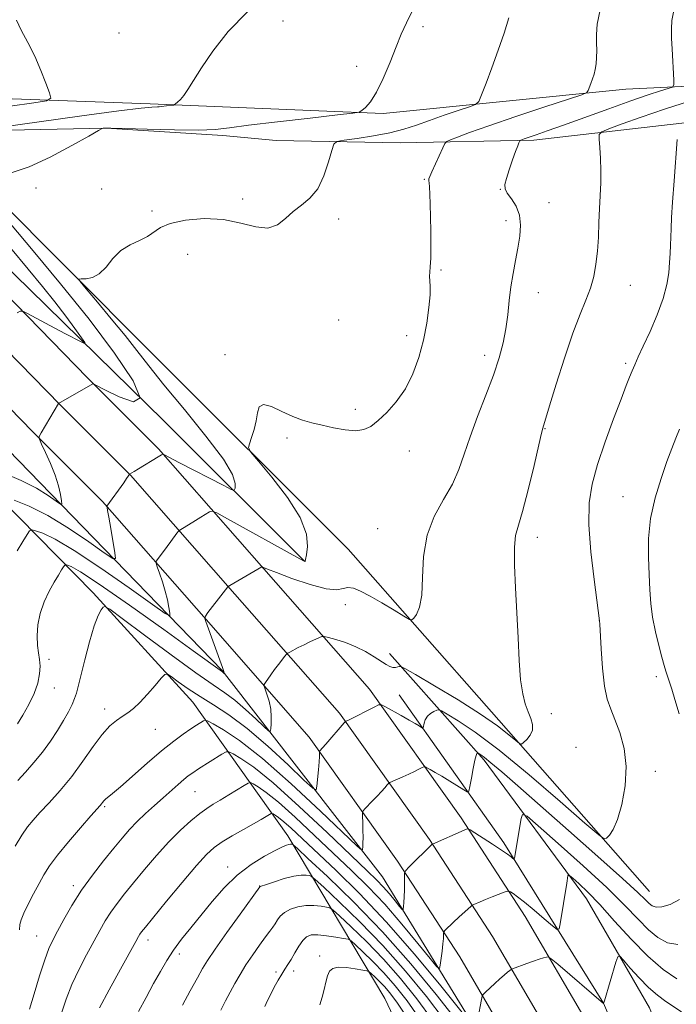
# Model space of a CAD drawing. Extents: x 2152300 to 2155200, y 347300 to 350200.
# Drawn here: x 2154115 to 2154295, y 349149 to 349418 of the extents above; entities that cross this region are included whole.
import ezdxf

# ---------------------------------------------------------------- set-up
doc = ezdxf.new("R2010")
doc.units = 0
doc.header["$MEASUREMENT"] = 0
for name, color, linetype, lineweight in [('DTM HARD BREAKLINE', 7, 'Continuous', 0), ('DTM SPOT ELEVATION', 2, 'Continuous', 13), ('INDEX CONTOUR', 41, 'Continuous', 13), ('INTERMEDIATE CONTOUR', 44, 'Continuous', 0)]:
    doc.layers.add(name, color=color, linetype=linetype, lineweight=lineweight)

msp = doc.modelspace()

# ---------------------------------------------------------------- linework, layer by layer
at = {"layer": 'DTM HARD BREAKLINE'}
for points in [[(2154584.51, 349402.22, 1112.58), (2154530.74, 349403.51, 1109.59), (2154451.08, 349404.13, 1102.82), (2154386.69, 349402.77, 1094.06), (2154351.51, 349402.09, 1089.61), (2154281.15, 349398.73, 1082.71), (2154214.77, 349392.05, 1078.26), (2154151.04, 349394.67, 1075.74), (2154080.68, 349397.29, 1071.16)], [(2154103.25, 349387.34, 1076), (2154139.1, 349388.03, 1078.06), (2154170.96, 349386.05, 1078.33), (2154185.57, 349384.73, 1079.32), (2154219.42, 349384.09, 1080.78), (2154255.93, 349384.77, 1084.37), (2154296.42, 349389.44, 1088.09), (2154345.54, 349390.8, 1092.53), (2154370.77, 349392.14, 1095.12), (2154413.91, 349393.49, 1100.83), (2154467.02, 349394.85, 1107.73), (2154522.11, 349396.87, 1110.66), (2154582.52, 349394.91, 1113.38)], [(2154193.28, 349269.7, 1081.98), (2154154.76, 349308.18, 1078), (2154118.23, 349344.01, 1074.54), (2154065.76, 349395.09, 1070.49)], [(2154075.72, 349393.1, 1071.69), (2154107.59, 349370.55, 1078.73), (2154150.76, 349327.43, 1081.05), (2154205.23, 349273.03, 1082.97), (2154244.42, 349228.57, 1085.3), (2154287.59, 349179.47, 1089.08)], [(2154309.62, 348965.74, 1113.38), (2154287.68, 349025.47, 1108.27), (2154265.08, 349085.86, 1102.29), (2154241.81, 349138.96, 1096.32), (2154214.57, 349183.42, 1090.87), (2154170.73, 349239.82, 1083.9), (2154112.28, 349300.19, 1076), (2154087.7, 349324.74, 1074.15), (2154058.48, 349350.61, 1072.15), (2154025.94, 349382.45, 1071.42)], [(2154379.9, 348870.78, 1117.34), (2154361.38, 348913.05, 1116.61), (2154339.56, 348966.51, 1114.35), (2154322.34, 349013.47, 1110.9), (2154304.38, 349061.95, 1106.32), (2154286.94, 349108.82, 1101.34), (2154270.6, 349143.48, 1097.95), (2154253.63, 349172.63, 1094.83), (2154236.09, 349199.58, 1091.65), (2154211.07, 349234.7, 1087.53), (2154182.16, 349267.61, 1084.08), (2154153.37, 349300.38, 1079.83), (2154133.92, 349319.81, 1077.84), (2154107.78, 349346.58, 1075.18)], [(2154370.32, 348866.49, 1117.54), (2154351.71, 348908.96, 1116.81), (2154329.77, 348962.72, 1114.55), (2154312.49, 349009.84, 1111.1), (2154294.54, 349058.29, 1106.52), (2154277.25, 349104.74, 1101.54), (2154261.3, 349138.59, 1098.15), (2154244.69, 349167.12, 1095.03), (2154227.41, 349193.67, 1091.85), (2154202.83, 349228.17, 1087.73), (2154174.27, 349260.68, 1084.28), (2154145.71, 349293.19, 1080.03), (2154126.45, 349312.43, 1078.04), (2154100.54, 349338.97, 1075.38)], [(2154360.74, 348862.2, 1117.34), (2154342.04, 348904.87, 1116.61), (2154319.98, 348958.93, 1114.35), (2154302.64, 349006.21, 1110.9), (2154284.7, 349054.63, 1106.32), (2154267.56, 349100.66, 1101.34), (2154252, 349133.7, 1097.95), (2154235.75, 349161.61, 1094.83), (2154218.73, 349187.76, 1091.65), (2154194.59, 349221.64, 1087.53), (2154166.38, 349253.75, 1084.08), (2154138.05, 349286, 1079.83), (2154118.98, 349305.05, 1077.84), (2154093.3, 349331.36, 1075.18)], [(2154308.97, 348945.16, 1115.57), (2154288.36, 348999.58, 1115.04), (2154263.77, 349052.67, 1114.64), (2154237.19, 349103.77, 1111.85), (2154215.25, 349150.23, 1107.73), (2154188.68, 349194.69, 1097.45), (2154162.77, 349231.18, 1088.88), (2154135.53, 349261.04, 1085.63), (2154095.02, 349302.17, 1077.07)], [(2154312.88, 349077.26, 1104.81), (2154295.59, 349127.7, 1100.76), (2154287.61, 349147.61, 1097.18), (2154270.33, 349177.47, 1094.79), (2154242.43, 349215.3, 1090.34), (2154216.53, 349244.49, 1085.43)], [(2154300.26, 349089.87, 1102.62), (2154275, 349148.93, 1095.99), (2154247.76, 349192.73, 1091.54), (2154219.19, 349233.21, 1086.96)]]:
    msp.add_polyline3d(points, dxfattribs=at)
at = {"layer": 'DTM SPOT ELEVATION'}
for p in [(2154187.37, 349417.32, 1076.49), (2154225.67, 349415.84, 1078.38), (2154142.54, 349414.09, 1075.64), (2154207.52, 349404.93, 1077.36), (2154119.85, 349371.71, 1078.63), (2154226.03, 349374.1, 1081.89), (2154137.82, 349371.4, 1079.42), (2154246.79, 349371.32, 1083.95), (2154176.4, 349368.69, 1079.7), (2154260.15, 349367.68, 1084.62), (2154151.58, 349365.4, 1079.75), (2154202.65, 349363.23, 1080.29), (2154248.35, 349362.82, 1083.56), (2154161.31, 349353.56, 1080.75), (2154230.59, 349349.32, 1082.18), (2154282.3, 349345.07, 1086.89), (2154257.2, 349343.11, 1084.74), (2154202.63, 349335.63, 1080.68), (2154221.17, 349331.39, 1081.53), (2154171.56, 349326.16, 1081.74), (2154242.49, 349326.02, 1083.47), (2154281.06, 349323.77, 1087.74), (2154207.19, 349311.24, 1081.72), (2154259.02, 349305.91, 1086.07), (2154188.49, 349303.37, 1082.25), (2154221.94, 349299.8, 1082.49), (2154280.31, 349287.37, 1089.15), (2154213.28, 349278.59, 1083.08), (2154256.89, 349276.25, 1086.54), (2154204.48, 349257.82, 1084.59), (2154273.83, 349253.53, 1087.99), (2154123.46, 349242.86, 1084.37), (2154289.41, 349238.14, 1089.57), (2154124.93, 349235.09, 1084.9), (2154138.63, 349229.36, 1087.47), (2154260.79, 349228.01, 1086.45), (2154152.47, 349223.78, 1088.95), (2154267.5, 349218.87, 1086.61), (2154289.19, 349212.25, 1088.6), (2154163.35, 349206.74, 1092.91), (2154138.64, 349202.6, 1090.21), (2154172.25, 349186.18, 1097.37), (2154130.12, 349181.01, 1091.61), (2154181.02, 349180.93, 1099.96), (2154120.09, 349167.31, 1091.13), (2154150.46, 349166.19, 1096.54), (2154159.03, 349162.36, 1098.46), (2154197.38, 349161.84, 1105.53), (2154185.48, 349157.4, 1103.73), (2154190.35, 349157.74, 1104.47)]:
    msp.add_point(p, dxfattribs=at)
at = {"layer": 'INDEX CONTOUR'}
for points in [[(2154249.163, 349418.197, 1080), (2154247.819, 349414.037, 1080), (2154246.218, 349409.332, 1080), (2154244.5, 349404.573, 1080), (2154242.9, 349400.313, 1080), (2154241.675, 349397.124, 1080), (2154240.918, 349395.364, 1080), (2154240.058, 349394.522, 1080), (2154238.353, 349393.881, 1080), (2154235.312, 349392.877, 1080), (2154231.431, 349391.572, 1080), (2154227.445, 349390.187, 1080), (2154223.887, 349388.906, 1080), (2154220.451, 349387.767, 1080), (2154216.625, 349386.771, 1080), (2154212.133, 349385.924, 1080), (2154207.656, 349385.252, 1080), (2154204.11, 349384.786, 1080), (2154202.134, 349384.446, 1080), (2154201.251, 349383.715, 1080), (2154200.704, 349381.97, 1080), (2154199.86, 349378.846, 1080), (2154198.587, 349375.037, 1080), (2154196.876, 349371.496, 1080), (2154194.762, 349368.932, 1080), (2154192.444, 349367.052, 1080), (2154190.161, 349365.314, 1080), (2154188.054, 349363.369, 1080), (2154185.871, 349361.644, 1080), (2154183.259, 349360.76, 1080), (2154179.934, 349361.103, 1080), (2154175.876, 349362.134, 1080), (2154171.133, 349363.08, 1080), (2154165.876, 349363.328, 1080), (2154160.767, 349362.915, 1080), (2154156.593, 349362.038, 1080), (2154153.875, 349360.886, 1080), (2154150.354, 349358.431, 1080), (2154148.131, 349357.373, 1080), (2154145.578, 349356.214, 1080), (2154143.078, 349354.626, 1080), (2154140.92, 349352.441, 1080), (2154139.013, 349350.103, 1080), (2154137.172, 349348.212, 1080), (2154135.292, 349347.207, 1080), (2154133.56, 349346.888, 1080), (2154132.243, 349346.895, 1080), (2154131.613, 349346.827, 1080), (2154131.965, 349346.112, 1080), (2154133.604, 349344.139, 1080), (2154136.644, 349340.547, 1080), (2154140.459, 349335.986, 1080), (2154144.234, 349331.361, 1080), (2154147.443, 349327.268, 1080), (2154150.687, 349323.087, 1080), (2154154.855, 349317.892, 1080), (2154160.439, 349311.151, 1080), (2154166.347, 349303.915, 1080), (2154171.089, 349297.63, 1080), (2154173.579, 349293.402, 1080), (2154174.334, 349290.963, 1080), (2154174.276, 349289.709, 1080), (2154174.056, 349289.157, 1080), (2154173.254, 349289.325, 1080), (2154171.185, 349290.362, 1080), (2154159.124, 349296.622, 1080), (2154154.856, 349298.884, 1080), (2154154.572, 349298.984, 1080), (2154154.156, 349298.824, 1080), (2154153.245, 349298.269, 1080), (2154147.918, 349294.95, 1080), (2154146.743, 349294.236, 1080), (2154145.421, 349293.475, 1080), (2154145.064, 349292.921, 1080), (2154144.631, 349292.277, 1080), (2154143.85, 349291.16, 1080), (2154139.196, 349284.722, 1080), (2154139.196, 349284.68, 1080), (2154139.222, 349284.604, 1080), (2154139.286, 349284.381, 1080), (2154139.449, 349283.598, 1080), (2154139.786, 349281.77, 1080), (2154140.33, 349278.662, 1080), (2154141.465, 349272.031, 1080), (2154141.63, 349270.425, 1080), (2154140.875, 349270.419, 1080), (2154138.552, 349272.007, 1080), (2154134.287, 349275.035, 1080), (2154128.801, 349278.747, 1080), (2154123.085, 349282.238, 1080), (2154118.008, 349284.79, 1080), (2154113.924, 349286.436, 1080)], [(2154295.821, 349305.828, 1090), (2154294.777, 349303.334, 1090), (2154293.681, 349300.529, 1090), (2154292.361, 349296.968, 1090), (2154290.743, 349292.357, 1090), (2154289.125, 349287.007, 1090), (2154287.901, 349281.379, 1090), (2154287.352, 349275.884, 1090), (2154287.306, 349270.723, 1090), (2154287.479, 349266.049, 1090), (2154287.658, 349261.933, 1090), (2154287.919, 349258.146, 1090), (2154288.401, 349254.376, 1090), (2154289.193, 349250.44, 1090), (2154290.132, 349246.664, 1090), (2154290.996, 349243.496, 1090), (2154291.623, 349241.245, 1090), (2154292.083, 349239.641, 1090), (2154292.503, 349238.271, 1090), (2154293.657, 349234.714, 1090), (2154294.531, 349231.878, 1090), (2154295.673, 349227.984, 1090)], [(2154295.804, 349177.214, 1090), (2154293.247, 349175.874, 1090), (2154290.995, 349175.24, 1090), (2154289.412, 349175.155, 1090), (2154288.342, 349175.5, 1090), (2154287.495, 349176.165, 1090), (2154286.467, 349177.186, 1090), (2154284.38, 349179.206, 1090), (2154280.241, 349183.012, 1090), (2154273.503, 349189.021, 1090), (2154265.407, 349196.161, 1090), (2154251.557, 349208.308, 1090), (2154247.193, 349212.11, 1090), (2154244.252, 349214.622, 1090), (2154242.434, 349216.098, 1090), (2154241.437, 349216.832, 1090), (2154240.958, 349217.134, 1090), (2154240.728, 349217.264, 1090), (2154240.622, 349217.304, 1090), (2154240.546, 349217.285, 1090), (2154240.42, 349217.172, 1090), (2154240.201, 349216.653, 1090), (2154239.86, 349215.345, 1090), (2154239.389, 349213.061, 1090), (2154238.887, 349210.394, 1090), (2154238.477, 349208.135, 1090), (2154238.2, 349206.904, 1090), (2154237.77, 349206.658, 1090), (2154236.819, 349207.186, 1090), (2154232.959, 349209.613, 1090), (2154230.8, 349210.939, 1090), (2154229.006, 349212.002, 1090), (2154227.653, 349212.773, 1090), (2154226.749, 349213.273, 1090), (2154226.246, 349213.522, 1090), (2154225.898, 349213.531, 1090), (2154225.407, 349213.307, 1090), (2154224.536, 349212.865, 1090), (2154223.306, 349212.258, 1090), (2154221.801, 349211.544, 1090), (2154220.134, 349210.791, 1090), (2154216.637, 349209.262, 1090), (2154216.259, 349209.003, 1090), (2154215.87, 349208.576, 1090), (2154215.21, 349207.812, 1090), (2154214.279, 349206.758, 1090), (2154213.143, 349205.514, 1090), (2154211.888, 349204.195, 1090), (2154209.778, 349202.048, 1090), (2154209.276, 349201.493, 1090), (2154209.104, 349200.962, 1090), (2154209.113, 349200.003, 1090), (2154209.175, 349198.316, 1090), (2154209.238, 349196.226, 1090), (2154209.27, 349194.215, 1090), (2154209.25, 349192.67, 1090), (2154209.197, 349191.607, 1090), (2154209.142, 349190.946, 1090), (2154208.924, 349190.784, 1090), (2154207.604, 349191.912, 1090), (2154197.614, 349201.439, 1090), (2154189.59, 349208.908, 1090), (2154181.75, 349215.813, 1090), (2154175.54, 349220.67, 1090), (2154171.108, 349223.631, 1090), (2154168.265, 349225.26, 1090), (2154166.761, 349226.058, 1090), (2154166.075, 349226.269, 1090), (2154165.619, 349226.074, 1090), (2154163.771, 349224.897, 1090), (2154162.206, 349223.871, 1090), (2154160.149, 349222.476, 1090), (2154157.516, 349220.556, 1090), (2154154.216, 349217.928, 1090), (2154150.289, 349214.562, 1090), (2154142.962, 349208.072, 1090), (2154140.783, 349206.213, 1090), (2154138.884, 349204.677, 1090), (2154138.433, 349204.22, 1090), (2154138.086, 349203.787, 1090), (2154137.785, 349203.385, 1090), (2154137.408, 349202.933, 1090), (2154134.886, 349200.084, 1090), (2154132.079, 349196.885, 1090), (2154128.759, 349193.019, 1090), (2154125.723, 349189.331, 1090), (2154123.561, 349186.434, 1090), (2154122.034, 349184.035, 1090), (2154120.697, 349181.614, 1090), (2154119.222, 349178.816, 1090), (2154117.756, 349175.949, 1090), (2154116.567, 349173.486, 1090), (2154115.848, 349171.742, 1090), (2154115.5, 349170.39, 1090), (2154115.352, 349168.945, 1090)], [(2154231.438, 349144.408, 1100), (2154226.598, 349150.721, 1100), (2154220.906, 349157.668, 1100), (2154214.711, 349164.674, 1100), (2154208.437, 349171.177, 1100), (2154202.789, 349176.662, 1100), (2154198.549, 349180.626, 1100), (2154196.218, 349182.766, 1100), (2154195.202, 349183.582, 1100), (2154194.629, 349183.772, 1100), (2154193.759, 349183.889, 1100), (2154192.365, 349183.899, 1100), (2154190.352, 349183.624, 1100), (2154187.741, 349182.961, 1100), (2154185.033, 349182.115, 1100), (2154182.846, 349181.37, 1100), (2154181.178, 349180.77, 1100), (2154181.102, 349180.728, 1100), (2154175.671, 349173.219, 1100), (2154172.064, 349168.202, 1100), (2154168.864, 349163.689, 1100), (2154166.783, 349160.627, 1100), (2154165.395, 349158.36, 1100), (2154163.989, 349155.829, 1100), (2154162.062, 349152.309, 1100), (2154159.937, 349148.399, 1100)]]:
    msp.add_polyline3d(points, dxfattribs=at)
at = {"layer": 'INTERMEDIATE CONTOUR'}
for points in [[(2154222.826, 349420.252, 1078), (2154221.111, 349416.864, 1078), (2154219.737, 349413.755, 1078), (2154218.347, 349410.292, 1078), (2154216.674, 349406.079, 1078), (2154214.819, 349401.671, 1078), (2154212.968, 349397.863, 1078), (2154211.296, 349395.262, 1078), (2154209.92, 349393.717, 1078), (2154208.941, 349392.895, 1078), (2154208.198, 349392.466, 1078), (2154206.476, 349392.148, 1078), (2154202.302, 349391.666, 1078), (2154194.854, 349390.834, 1078), (2154185.933, 349389.812, 1078), (2154177.995, 349388.841, 1078), (2154172.742, 349388.127, 1078), (2154168.87, 349387.694, 1078), (2154164.322, 349387.532, 1078), (2154157.707, 349387.605, 1078), (2154150.294, 349387.803, 1078), (2154144.019, 349387.994, 1078), (2154140.333, 349388.077, 1078), (2154138.744, 349388.076, 1078), (2154138.281, 349388.042, 1078), (2154137.986, 349387.942, 1078), (2154136.968, 349387.391, 1078), (2154134.359, 349385.917, 1078), (2154129.644, 349383.28, 1078), (2154123.76, 349380.161, 1078), (2154117.997, 349377.478, 1078), (2154113.4, 349375.905, 1078)], [(2154274.105, 349420.405, 1082), (2154273.292, 349416.487, 1082), (2154273.062, 349413.624, 1082), (2154273.104, 349411.344, 1082), (2154273.155, 349409.261, 1082), (2154273.136, 349407.336, 1082), (2154273.014, 349405.612, 1082), (2154272.767, 349404.115, 1082), (2154272.417, 349402.776, 1082), (2154271.998, 349401.507, 1082), (2154271.548, 349400.261, 1082), (2154270.808, 349398.309, 1082), (2154270.444, 349397.793, 1082), (2154269.057, 349397.191, 1082), (2154265.46, 349395.986, 1082), (2154258.988, 349393.852, 1082), (2154251.083, 349391.224, 1082), (2154243.707, 349388.727, 1082), (2154238.411, 349386.859, 1082), (2154235.079, 349385.616, 1082), (2154233.183, 349384.867, 1082), (2154232.202, 349384.423, 1082), (2154231.657, 349383.859, 1082), (2154231.082, 349382.696, 1082), (2154228.065, 349376.094, 1082), (2154227.497, 349374.817, 1082), (2154227.266, 349374.216, 1082), (2154227.235, 349373.956, 1082), (2154227.287, 349373.705, 1082), (2154227.378, 349373.157, 1082), (2154227.483, 349372.013, 1082), (2154227.58, 349370.04, 1082), (2154227.669, 349367.27, 1082), (2154227.745, 349363.801, 1082), (2154227.806, 349359.817, 1082), (2154227.829, 349355.844, 1082), (2154227.784, 349352.493, 1082), (2154227.664, 349350.201, 1082), (2154227.532, 349348.717, 1082), (2154227.475, 349347.619, 1082), (2154227.623, 349344.92, 1082), (2154227.583, 349342.531, 1082), (2154227.295, 349339.06, 1082), (2154226.714, 349334.782, 1082), (2154225.811, 349330.106, 1082), (2154224.558, 349325.405, 1082), (2154222.916, 349320.909, 1082), (2154220.846, 349316.811, 1082), (2154218.372, 349313.278, 1082), (2154215.767, 349310.371, 1082), (2154213.368, 349308.127, 1082), (2154211.382, 349306.568, 1082), (2154209.497, 349305.664, 1082), (2154207.273, 349305.372, 1082), (2154204.414, 349305.619, 1082), (2154201.204, 349306.203, 1082), (2154198.071, 349306.892, 1082), (2154195.322, 349307.529, 1082), (2154192.763, 349308.253, 1082), (2154190.078, 349309.275, 1082), (2154187.096, 349310.671, 1082), (2154184.226, 349311.956, 1082), (2154182.023, 349312.509, 1082), (2154180.859, 349311.876, 1082), (2154180.385, 349310.276, 1082), (2154180.07, 349308.097, 1082), (2154179.509, 349305.724, 1082), (2154178.807, 349303.514, 1082), (2154178.198, 349301.825, 1082), (2154177.964, 349300.775, 1082), (2154178.602, 349299.543, 1082), (2154180.656, 349297.076, 1082), (2154184.353, 349292.685, 1082), (2154188.635, 349287.156, 1082), (2154192.126, 349281.64, 1082), (2154193.807, 349277.096, 1082), (2154194.104, 349273.699, 1082), (2154193.805, 349271.428, 1082), (2154193.553, 349270.208, 1082), (2154193.426, 349269.735, 1082), (2154193.36, 349269.647, 1082), (2154193.146, 349269.73, 1082), (2154192.008, 349270.343, 1082), (2154172.254, 349281.32, 1082), (2154169.281, 349282.94, 1082), (2154167.996, 349283.42, 1082), (2154167.298, 349283.165, 1082), (2154164.962, 349281.71, 1082), (2154163.463, 349280.793, 1082), (2154159.15, 349278.223, 1082), (2154158.816, 349277.916, 1082), (2154158.409, 349277.376, 1082), (2154156.773, 349275.132, 1082), (2154155.719, 349273.711, 1082), (2154153.048, 349270.22, 1082), (2154152.691, 349269.687, 1082), (2154152.681, 349269.156, 1082), (2154153.008, 349268.175, 1082), (2154153.637, 349266.419, 1082), (2154154.419, 349264.101, 1082), (2154155.181, 349261.563, 1082), (2154155.779, 349259.131, 1082), (2154156.203, 349257.04, 1082), (2154156.473, 349255.513, 1082), (2154156.429, 349254.819, 1082), (2154155.188, 349255.442, 1082), (2154151.688, 349257.916, 1082), (2154145.359, 349262.436, 1082), (2154137.611, 349267.85, 1082), (2154130.348, 349272.669, 1082), (2154125.074, 349275.749, 1082), (2154121.704, 349277.339, 1082), (2154119.754, 349278.034, 1082), (2154118.732, 349278.295, 1082), (2154118.13, 349278.027, 1082), (2154117.429, 349277.002, 1082), (2154116.24, 349275.092, 1082), (2154114.698, 349272.582, 1082)], [(2154177.686, 349419.886, 1076), (2154172.376, 349414.463, 1076), (2154168.203, 349409.133, 1076), (2154165.082, 349404.513, 1076), (2154162.893, 349401.07, 1076), (2154161.386, 349398.671, 1076), (2154160.278, 349397.031, 1076), (2154159.342, 349395.901, 1076), (2154158.574, 349395.16, 1076), (2154158.03, 349394.719, 1076), (2154157.713, 349394.492, 1076), (2154157.43, 349394.389, 1076), (2154156.937, 349394.324, 1076), (2154154.141, 349393.999, 1076), (2154153.537, 349393.917, 1076), (2154153.091, 349393.867, 1076), (2154151.521, 349393.817, 1076), (2154148.668, 349393.556, 1076), (2154142.516, 349392.808, 1076), (2154132.376, 349391.44, 1076), (2154120.762, 349389.819, 1076), (2154110.993, 349388.438, 1076)], [(2154114.541, 349417.618, 1074), (2154115.843, 349414.878, 1074), (2154117.626, 349411.499, 1074), (2154119.527, 349407.729, 1074), (2154121.23, 349403.862, 1074), (2154122.606, 349400.355, 1074), (2154123.574, 349397.711, 1074), (2154123.904, 349396.246, 1074), (2154122.782, 349395.533, 1074), (2154119.245, 349394.963, 1074), (2154112.846, 349394.07, 1074)], [(2154294.165, 349419.802, 1084), (2154293.726, 349417.497, 1084), (2154293.56, 349415.172, 1084), (2154293.595, 349412.607, 1084), (2154293.74, 349409.727, 1084), (2154294.206, 349401.184, 1084), (2154294.216, 349399.882, 1084), (2154293.832, 349399.285, 1084), (2154292.722, 349398.882, 1084), (2154290.585, 349398.23, 1084), (2154287.236, 349397.152, 1084), (2154282.517, 349395.542, 1084), (2154276.472, 349393.381, 1084), (2154264.076, 349388.873, 1084), (2154259.637, 349387.298, 1084), (2154256.574, 349386.244, 1084), (2154253.36, 349385.15, 1084), (2154252.379, 349384.785, 1084), (2154252.226, 349384.716, 1084), (2154252.141, 349384.628, 1084), (2154252.051, 349384.446, 1084), (2154251.882, 349384.063, 1084), (2154251.555, 349383.245, 1084), (2154250.987, 349381.722, 1084), (2154250.151, 349379.38, 1084), (2154249.23, 349376.7, 1084), (2154248.462, 349374.319, 1084), (2154248.055, 349372.684, 1084), (2154248.113, 349371.51, 1084), (2154248.712, 349370.325, 1084), (2154249.838, 349368.744, 1084), (2154251.113, 349366.725, 1084), (2154252.073, 349364.311, 1084), (2154252.364, 349361.552, 1084), (2154252.112, 349358.514, 1084), (2154251.559, 349355.271, 1084), (2154250.917, 349351.882, 1084), (2154250.282, 349348.36, 1084), (2154249.719, 349344.707, 1084), (2154249.266, 349340.932, 1084), (2154248.836, 349337.088, 1084), (2154248.314, 349333.239, 1084), (2154247.578, 349329.383, 1084), (2154246.499, 349325.257, 1084), (2154244.941, 349320.534, 1084), (2154242.863, 349315.045, 1084), (2154240.586, 349309.245, 1084), (2154238.525, 349303.741, 1084), (2154236.943, 349298.984, 1084), (2154235.506, 349294.772, 1084), (2154233.723, 349290.737, 1084), (2154231.306, 349286.542, 1084), (2154228.758, 349281.96, 1084), (2154226.776, 349276.792, 1084), (2154225.845, 349271.013, 1084), (2154225.575, 349265.292, 1084), (2154225.362, 349260.465, 1084), (2154224.753, 349257.165, 1084), (2154223.913, 349255.189, 1084), (2154223.159, 349254.124, 1084), (2154222.656, 349253.645, 1084), (2154221.955, 349253.784, 1084), (2154220.455, 349254.66, 1084), (2154217.78, 349256.291, 1084), (2154214.446, 349258.292, 1084), (2154211.192, 349260.176, 1084), (2154208.605, 349261.54, 1084), (2154206.653, 349262.313, 1084), (2154205.154, 349262.504, 1084), (2154203.835, 349262.217, 1084), (2154202.08, 349261.921, 1084), (2154199.188, 349262.179, 1084), (2154194.789, 349263.354, 1084), (2154189.845, 349265.03, 1084), (2154185.65, 349266.582, 1084), (2154183.176, 349267.537, 1084), (2154182.101, 349267.98, 1084), (2154181.615, 349268.217, 1084), (2154181.588, 349268.208, 1084), (2154172.833, 349263.08, 1084), (2154172.424, 349262.827, 1084), (2154172.322, 349262.73, 1084), (2154171.033, 349261.045, 1084), (2154166.871, 349255.676, 1084), (2154166.165, 349254.706, 1084), (2154166.006, 349254.07, 1084), (2154166.258, 349253.224, 1084), (2154170.87, 349240.641, 1084), (2154171.225, 349239.61, 1084), (2154171.351, 349239.178, 1084), (2154171.364, 349239.062, 1084), (2154171.357, 349239.029, 1084), (2154171.335, 349239.036, 1084), (2154170.897, 349239.434, 1084), (2154162.824, 349245.25, 1084), (2154154.795, 349251.008, 1084), (2154145.39, 349257.694, 1084), (2154137.148, 349263.431, 1084), (2154132.003, 349266.805, 1084), (2154129.468, 349268.254, 1084), (2154128.446, 349268.671, 1084), (2154127.987, 349268.788, 1084), (2154127.717, 349268.668, 1084), (2154127.403, 349268.207, 1084), (2154126.848, 349267.313, 1084), (2154126.011, 349265.924, 1084), (2154124.885, 349263.991, 1084), (2154123.511, 349261.502, 1084), (2154122.126, 349258.599, 1084), (2154121.013, 349255.462, 1084), (2154120.387, 349252.284, 1084), (2154120.188, 349249.282, 1084), (2154120.286, 349246.686, 1084), (2154120.549, 349244.63, 1084), (2154120.828, 349242.865, 1084), (2154120.973, 349241.048, 1084), (2154120.844, 349238.9, 1084), (2154120.341, 349236.397, 1084), (2154119.37, 349233.581, 1084), (2154117.917, 349230.552, 1084), (2154116.273, 349227.645, 1084), (2154114.805, 349225.251, 1084)], [(2154298.774, 349395.484, 1086), (2154291.72, 349393.224, 1086), (2154285.351, 349391.062, 1086), (2154280.153, 349389.208, 1086), (2154276.474, 349387.855, 1086), (2154274.508, 349387.059, 1086), (2154273.82, 349386.337, 1086), (2154273.822, 349385.068, 1086), (2154274.007, 349382.809, 1086), (2154274.196, 349379.8, 1086), (2154274.295, 349376.459, 1086), (2154274.237, 349373.109, 1086), (2154273.897, 349366.113, 1086), (2154273.758, 349362.254, 1086), (2154273.605, 349358.287, 1086), (2154273.362, 349354.432, 1086), (2154272.953, 349350.86, 1086), (2154272.322, 349347.522, 1086), (2154271.413, 349344.326, 1086), (2154270.177, 349341.078, 1086), (2154268.587, 349337.199, 1086), (2154266.62, 349332.013, 1086), (2154264.326, 349325.225, 1086), (2154262.06, 349318.067, 1086), (2154260.249, 349312.152, 1086), (2154258.449, 349306.11, 1086), (2154258.103, 349304.744, 1086), (2154257.331, 349301.501, 1086), (2154256.012, 349295.865, 1086), (2154254.409, 349289.198, 1086), (2154252.883, 349283.328, 1086), (2154251.73, 349279.518, 1086), (2154250.997, 349276.779, 1086), (2154250.671, 349273.556, 1086), (2154250.712, 349268.67, 1086), (2154250.985, 349262.451, 1086), (2154251.333, 349255.604, 1086), (2154251.637, 349248.798, 1086), (2154251.948, 349242.548, 1086), (2154252.356, 349237.329, 1086), (2154252.928, 349233.47, 1086), (2154253.627, 349230.69, 1086), (2154254.394, 349228.561, 1086), (2154255.135, 349226.719, 1086), (2154255.632, 349225.059, 1086), (2154255.635, 349223.542, 1086), (2154255.002, 349222.154, 1086), (2154254.033, 349220.979, 1086), (2154253.138, 349220.129, 1086), (2154252.578, 349219.715, 1086), (2154252.033, 349219.86, 1086), (2154251.036, 349220.686, 1086), (2154249.148, 349222.296, 1086), (2154246.043, 349224.707, 1086), (2154241.421, 349227.913, 1086), (2154235.286, 349231.782, 1086), (2154228.853, 349235.644, 1086), (2154223.638, 349238.706, 1086), (2154220.739, 349240.386, 1086), (2154219.589, 349240.972, 1086), (2154219.201, 349240.966, 1086), (2154218.762, 349240.804, 1086), (2154218.158, 349240.67, 1086), (2154217.445, 349240.681, 1086), (2154216.644, 349240.94, 1086), (2154215.626, 349241.498, 1086), (2154212.323, 349243.617, 1086), (2154209.981, 349245.004, 1086), (2154207.31, 349246.342, 1086), (2154204.47, 349247.455, 1086), (2154201.831, 349248.3, 1086), (2154199.814, 349248.868, 1086), (2154198.681, 349249.153, 1086), (2154198.049, 349249.159, 1086), (2154197.38, 349248.89, 1086), (2154194.774, 349247.661, 1086), (2154193.148, 349246.87, 1086), (2154191.586, 349246.083, 1086), (2154189.263, 349244.871, 1086), (2154188.711, 349244.563, 1086), (2154188.364, 349244.267, 1086), (2154187.928, 349243.73, 1086), (2154186.191, 349241.491, 1086), (2154185.114, 349240.071, 1086), (2154184.087, 349238.68, 1086), (2154182.57, 349236.57, 1086), (2154182.24, 349236.044, 1086), (2154182.219, 349235.581, 1086), (2154182.488, 349234.784, 1086), (2154183, 349233.363, 1086), (2154183.58, 349231.46, 1086), (2154184.025, 349229.32, 1086), (2154184.188, 349227.189, 1086), (2154184.147, 349225.306, 1086), (2154184.038, 349223.906, 1086), (2154183.904, 349223.209, 1086), (2154183.427, 349223.361, 1086), (2154182.201, 349224.494, 1086), (2154179.975, 349226.613, 1086), (2154177.135, 349229.226, 1086), (2154174.227, 349231.718, 1086), (2154171.538, 349233.726, 1086), (2154168.33, 349235.913, 1086), (2154163.606, 349239.195, 1086), (2154156.854, 349244.093, 1086), (2154149.492, 349249.538, 1086), (2154143.422, 349254.063, 1086), (2154140.035, 349256.562, 1086), (2154138.686, 349257.361, 1086), (2154138.218, 349257.145, 1086), (2154137.669, 349256.405, 1086), (2154136.853, 349254.855, 1086), (2154135.78, 349252.013, 1086), (2154134.496, 349247.677, 1086), (2154133.196, 349242.745, 1086), (2154132.116, 349238.392, 1086), (2154131.41, 349235.483, 1086), (2154130.927, 349233.645, 1086), (2154130.432, 349232.195, 1086), (2154129.726, 349230.554, 1086), (2154128.739, 349228.574, 1086), (2154127.43, 349226.211, 1086), (2154125.775, 349223.463, 1086), (2154123.822, 349220.494, 1086), (2154121.635, 349217.511, 1086), (2154119.301, 349214.693, 1086), (2154117.002, 349212.092, 1086), (2154114.945, 349209.738, 1086)], [(2154295.156, 349384.979, 1088), (2154294.29, 349373.681, 1088), (2154293.879, 349367.877, 1088), (2154293.634, 349363.611, 1088), (2154293.513, 349360.619, 1088), (2154293.441, 349358.286, 1088), (2154293.354, 349356.08, 1088), (2154293.238, 349353.8, 1088), (2154293.087, 349351.33, 1088), (2154292.86, 349348.549, 1088), (2154292.357, 349345.312, 1088), (2154291.342, 349341.47, 1088), (2154289.689, 349337.009, 1088), (2154287.726, 349332.453, 1088), (2154285.893, 349328.464, 1088), (2154284.527, 349325.524, 1088), (2154283.56, 349323.414, 1088), (2154282.819, 349321.736, 1088), (2154282.115, 349320.045, 1088), (2154281.197, 349317.706, 1088), (2154279.798, 349314.035, 1088), (2154277.773, 349308.641, 1088), (2154275.479, 349302.309, 1088), (2154273.393, 349296.117, 1088), (2154271.915, 349290.788, 1088), (2154271.128, 349285.648, 1088), (2154271.035, 349279.666, 1088), (2154271.575, 349272.265, 1088), (2154272.434, 349264.671, 1088), (2154273.917, 349253.374, 1088), (2154273.971, 349252.465, 1088), (2154274.351, 349245.728, 1088), (2154274.739, 349240.468, 1088), (2154275.292, 349235.588, 1088), (2154276.032, 349232.036, 1088), (2154276.975, 349229.299, 1088), (2154278.137, 349226.494, 1088), (2154279.458, 349222.915, 1088), (2154280.613, 349218.56, 1088), (2154281.199, 349213.601, 1088), (2154280.941, 349208.294, 1088), (2154280.048, 349203.232, 1088), (2154278.855, 349199.089, 1088), (2154277.659, 349196.361, 1088), (2154276.616, 349194.811, 1088), (2154275.847, 349194.032, 1088), (2154275.234, 349193.829, 1088), (2154273.702, 349194.899, 1088), (2154269.939, 349198.159, 1088), (2154263.161, 349204.076, 1088), (2154254.711, 349211.315, 1088), (2154246.46, 349218.092, 1088), (2154239.934, 349222.999, 1088), (2154235.279, 349226.12, 1088), (2154232.298, 349227.92, 1088), (2154230.719, 349228.819, 1088), (2154229.984, 349229.089, 1088), (2154229.462, 349228.959, 1088), (2154228.672, 349228.619, 1088), (2154227.718, 349228.087, 1088), (2154226.855, 349227.338, 1088), (2154226.276, 349226.388, 1088), (2154225.951, 349225.413, 1088), (2154225.693, 349224.211, 1088), (2154225.546, 349224.126, 1088), (2154225.221, 349224.307, 1088), (2154224.59, 349224.702, 1088), (2154223.524, 349225.343, 1088), (2154221.892, 349226.287, 1088), (2154219.679, 349227.527, 1088), (2154215.426, 349229.87, 1088), (2154214.315, 349230.422, 1088), (2154213.545, 349230.441, 1088), (2154212.457, 349229.945, 1088), (2154205.3, 349226.313, 1088), (2154204.554, 349225.958, 1088), (2154204.436, 349225.878, 1088), (2154204.135, 349225.55, 1088), (2154199.07, 349219.679, 1088), (2154197.385, 349217.806, 1088), (2154197.352, 349217.705, 1088), (2154197.36, 349217.146, 1088), (2154197.336, 349216.357, 1088), (2154197.245, 349214.91, 1088), (2154197.066, 349212.715, 1088), (2154196.665, 349208.247, 1088), (2154196.436, 349207.239, 1088), (2154195.519, 349207.667, 1088), (2154193.125, 349209.897, 1088), (2154188.779, 349214.034, 1088), (2154183.235, 349219.137, 1088), (2154177.557, 349224.001, 1088), (2154172.6, 349227.704, 1088), (2154168.381, 349230.448, 1088), (2154164.71, 349232.709, 1088), (2154161.461, 349234.853, 1088), (2154158.775, 349236.755, 1088), (2154156.858, 349238.172, 1088), (2154155.78, 349238.884, 1088), (2154155.069, 349238.769, 1088), (2154154.113, 349237.727, 1088), (2154152.473, 349235.777, 1088), (2154150.396, 349233.384, 1088), (2154148.299, 349231.134, 1088), (2154146.503, 349229.47, 1088), (2154144.94, 349228.272, 1088), (2154143.447, 349227.279, 1088), (2154141.87, 349226.212, 1088), (2154140.089, 349224.711, 1088), (2154137.994, 349222.396, 1088), (2154135.507, 349219.039, 1088), (2154132.691, 349215.019, 1088), (2154129.641, 349210.862, 1088), (2154126.487, 349207.029, 1088), (2154123.495, 349203.707, 1088), (2154120.962, 349201.014, 1088), (2154119.073, 349198.956, 1088), (2154117.557, 349197.085, 1088), (2154116.029, 349194.842, 1088), (2154114.222, 349191.863, 1088)], [(2154112.863, 349361.938, 1078), (2154119.107, 349354.525, 1078), (2154126.617, 349345.476, 1078), (2154134.38, 349335.816, 1078), (2154141.358, 349326.604, 1078), (2154146.402, 349319.04, 1078), (2154148.34, 349314.362, 1078), (2154146.552, 349313.305, 1078), (2154142.623, 349314.624, 1078), (2154138.697, 349316.57, 1078), (2154136.431, 349317.748, 1078), (2154135.568, 349318.167, 1078), (2154135.368, 349318.184, 1078), (2154126.049, 349312.807, 1078), (2154121.254, 349304.758, 1078), (2154120.765, 349303.82, 1078), (2154120.799, 349303.034, 1078), (2154121.384, 349301.729, 1078), (2154122.488, 349299.426, 1078), (2154123.836, 349296.435, 1078), (2154125.09, 349293.258, 1078), (2154125.984, 349290.346, 1078), (2154126.54, 349287.938, 1078), (2154126.854, 349286.219, 1078), (2154126.95, 349285.339, 1078), (2154126.577, 349285.308, 1078), (2154125.416, 349286.098, 1078), (2154123.215, 349287.635, 1078), (2154119.989, 349289.644, 1078), (2154115.822, 349291.807, 1078), (2154110.941, 349293.831, 1078)], [(2154112.891, 349355.334, 1076), (2154117.689, 349349.561, 1076), (2154121.655, 349344.768, 1076), (2154125.045, 349340.553, 1076), (2154128.039, 349336.64, 1076), (2154130.519, 349333.264, 1076), (2154132.291, 349330.791, 1076), (2154133.191, 349329.481, 1076), (2154133.176, 349329.179, 1076), (2154132.232, 349329.626, 1076), (2154127.901, 349331.89, 1076), (2154125.028, 349333.405, 1076), (2154117.394, 349337.49, 1076), (2154116.257, 349338.054, 1076), (2154115.556, 349338.09, 1076), (2154114.69, 349337.63, 1076)], [(2154295.37, 349164.937, 1092), (2154292.477, 349165.447, 1092), (2154289.865, 349166.829, 1092), (2154287.29, 349168.977, 1092), (2154284.455, 349171.842, 1092), (2154280.853, 349175.603, 1092), (2154275.915, 349180.494, 1092), (2154269.438, 349186.493, 1092), (2154262.654, 349192.561, 1092), (2154257.159, 349197.398, 1092), (2154254.106, 349200.001, 1092), (2154252.905, 349200.523, 1092), (2154252.523, 349199.419, 1092), (2154250.639, 349188.597, 1092), (2154250.582, 349188.33, 1092), (2154250.48, 349188.302, 1092), (2154250.243, 349188.489, 1092), (2154249.759, 349188.89, 1092), (2154248.81, 349189.605, 1092), (2154247.153, 349190.749, 1092), (2154244.703, 349192.355, 1092), (2154238.536, 349196.281, 1092), (2154238.034, 349196.553, 1092), (2154237.847, 349196.548, 1092), (2154237.575, 349196.442, 1092), (2154236.94, 349196.18, 1092), (2154228.26, 349192.423, 1092), (2154228.159, 349192.357, 1092), (2154221.808, 349186.078, 1092), (2154220.96, 349185.189, 1092), (2154220.648, 349184.547, 1092), (2154220.605, 349183.601, 1092), (2154220.605, 349181.969, 1092), (2154220.59, 349179.942, 1092), (2154220.546, 349177.978, 1092), (2154220.464, 349176.448, 1092), (2154220.367, 349175.377, 1092), (2154220.284, 349174.701, 1092), (2154220.203, 349174.393, 1092), (2154219.944, 349174.566, 1092), (2154219.284, 349175.367, 1092), (2154218.081, 349176.861, 1092), (2154216.503, 349178.767, 1092), (2154214.801, 349180.723, 1092), (2154213.024, 349182.585, 1092), (2154210.434, 349185.103, 1092), (2154199.495, 349195.531, 1092), (2154191.824, 349202.716, 1092), (2154184.695, 349209.103, 1092), (2154179.39, 349213.387, 1092), (2154175.866, 349215.823, 1092), (2154173.746, 349217.053, 1092), (2154172.605, 349217.611, 1092), (2154171.816, 349217.586, 1092), (2154170.707, 349216.956, 1092), (2154164.321, 349212.931, 1092), (2154162.735, 349211.901, 1092), (2154161.51, 349211.032, 1092), (2154160.273, 349210.038, 1092), (2154158.722, 349208.694, 1092), (2154154.663, 349205.088, 1092), (2154152.274, 349202.99, 1092), (2154149.833, 349200.802, 1092), (2154147.529, 349198.605, 1092), (2154145.468, 349196.425, 1092), (2154143.431, 349194.062, 1092), (2154141.117, 349191.258, 1092), (2154138.33, 349187.837, 1092), (2154135.288, 349183.942, 1092), (2154132.312, 349179.797, 1092), (2154129.679, 349175.644, 1092), (2154127.476, 349171.8, 1092), (2154125.742, 349168.601, 1092), (2154124.464, 349166.18, 1092), (2154123.403, 349163.865, 1092), (2154122.263, 349160.779, 1092), (2154120.851, 349156.387, 1092), (2154119.372, 349151.515, 1092), (2154118.141, 349147.327, 1092)], [(2154295.015, 349155.548, 1094), (2154291.321, 349158.134, 1094), (2154287.084, 349161.789, 1094), (2154282.534, 349166.42, 1094), (2154278.033, 349171.38, 1094), (2154273.975, 349175.882, 1094), (2154270.689, 349179.301, 1094), (2154268.233, 349181.652, 1094), (2154266.6, 349183.113, 1094), (2154265.736, 349183.849, 1094), (2154265.396, 349183.999, 1094), (2154265.288, 349183.685, 1094), (2154264.945, 349181.686, 1094), (2154263.156, 349170.627, 1094), (2154262.853, 349169.199, 1094), (2154262.304, 349169.049, 1094), (2154261.04, 349170.048, 1094), (2154258.782, 349171.987, 1094), (2154256.014, 349174.34, 1094), (2154253.411, 349176.497, 1094), (2154251.51, 349177.987, 1094), (2154250.284, 349178.868, 1094), (2154249.567, 349179.337, 1094), (2154249.162, 349179.551, 1094), (2154248.726, 349179.521, 1094), (2154247.888, 349179.223, 1094), (2154244.552, 349177.947, 1094), (2154242.737, 349177.238, 1094), (2154241.293, 349176.656, 1094), (2154239.589, 349175.935, 1094), (2154239.205, 349175.751, 1094), (2154238.832, 349175.472, 1094), (2154235.456, 349172.386, 1094), (2154234.018, 349171.052, 1094), (2154231.661, 349168.786, 1094), (2154231.412, 349168.525, 1094), (2154231.321, 349168.337, 1094), (2154231.308, 349168.06, 1094), (2154231.302, 349167.535, 1094), (2154231.255, 349166.62, 1094), (2154231.127, 349165.174, 1094), (2154230.898, 349163.169, 1094), (2154230.397, 349159.269, 1094), (2154230.172, 349158.414, 1094), (2154229.455, 349158.894, 1094), (2154227.628, 349161.115, 1094), (2154224.294, 349165.252, 1094), (2154219.925, 349170.533, 1094), (2154215.209, 349175.95, 1094), (2154210.666, 349180.748, 1094), (2154206.139, 349185.182, 1094), (2154196, 349194.783, 1094), (2154190.729, 349199.716, 1094), (2154186.157, 349203.814, 1094), (2154182.799, 349206.526, 1094), (2154180.568, 349208.068, 1094), (2154179.226, 349208.847, 1094), (2154178.484, 349209.189, 1094), (2154177.85, 349209.087, 1094), (2154176.78, 349208.458, 1094), (2154172.559, 349205.824, 1094), (2154170.25, 349204.414, 1094), (2154168.34, 349203.269, 1094), (2154166.601, 349202.167, 1094), (2154164.66, 349200.769, 1094), (2154162.227, 349198.8, 1094), (2154159.35, 349196.214, 1094), (2154156.161, 349193.025, 1094), (2154152.81, 349189.315, 1094), (2154149.524, 349185.439, 1094), (2154146.547, 349181.822, 1094), (2154144.063, 349178.777, 1094), (2154142.02, 349176.182, 1094), (2154140.307, 349173.803, 1094), (2154138.797, 349171.414, 1094), (2154137.31, 349168.804, 1094), (2154133.697, 349162.172, 1094), (2154131.632, 349158.187, 1094), (2154129.708, 349154.059, 1094), (2154128.135, 349150.039, 1094), (2154126.936, 349146.423, 1094)], [(2154238.956, 349143.152, 1096), (2154230.507, 349153.643, 1096), (2154223.347, 349162.298, 1096), (2154215.617, 349171.177, 1096), (2154208.307, 349178.91, 1096), (2154201.844, 349185.261, 1096), (2154189.636, 349196.716, 1096), (2154187.62, 349198.525, 1096), (2154186.208, 349199.665, 1096), (2154185.271, 349200.313, 1096), (2154184.707, 349200.64, 1096), (2154184.395, 349200.783, 1096), (2154184.128, 349200.741, 1096), (2154183.678, 349200.476, 1096), (2154182.832, 349199.951, 1096), (2154181.439, 349199.116, 1096), (2154179.362, 349197.919, 1096), (2154176.58, 349196.358, 1096), (2154173.526, 349194.629, 1096), (2154170.746, 349192.974, 1096), (2154168.57, 349191.475, 1096), (2154166.471, 349189.565, 1096), (2154163.707, 349186.513, 1096), (2154159.831, 349181.929, 1096), (2154155.577, 349176.783, 1096), (2154149.796, 349169.717, 1096), (2154148.753, 349168.421, 1096), (2154148.301, 349167.809, 1096), (2154147.916, 349167.183, 1096), (2154147.145, 349165.807, 1096), (2154142.934, 349158.175, 1096), (2154139.89, 349152.612, 1096), (2154137.255, 349147.684, 1096)], [(2154234.629, 349144.502, 1098), (2154229.239, 349151.322, 1098), (2154222.332, 349159.651, 1098), (2154214.572, 349168.411, 1098), (2154206.674, 349176.597, 1098), (2154199.565, 349183.501, 1098), (2154194.228, 349188.49, 1098), (2154191.319, 349191.18, 1098), (2154190.213, 349192.177, 1098), (2154189.963, 349192.335, 1098), (2154189.775, 349192.36, 1098), (2154189.472, 349192.362, 1098), (2154189.032, 349192.3, 1098), (2154188.38, 349192.112, 1098), (2154187.239, 349191.633, 1098), (2154185.277, 349190.676, 1098), (2154182.302, 349189.086, 1098), (2154178.666, 349186.841, 1098), (2154174.857, 349183.95, 1098), (2154171.279, 349180.478, 1098), (2154167.99, 349176.706, 1098), (2154162.19, 349169.54, 1098), (2154159.691, 349166.395, 1098), (2154157.505, 349163.447, 1098), (2154155.628, 349160.59, 1098), (2154153.879, 349157.616, 1098), (2154152.032, 349154.295, 1098), (2154149.953, 349150.509, 1098), (2154147.865, 349146.613, 1098)], [(2154228.249, 349144.313, 1102), (2154223.958, 349150.119, 1102), (2154219.48, 349155.684, 1102), (2154214.851, 349160.937, 1102), (2154210.199, 349165.757, 1102), (2154206.013, 349169.823, 1102), (2154202.87, 349172.761, 1102), (2154201.118, 349174.352, 1102), (2154200.191, 349174.987, 1102), (2154199.297, 349175.208, 1102), (2154197.816, 349175.442, 1102), (2154195.839, 349175.636, 1102), (2154193.628, 349175.619, 1102), (2154191.434, 349175.263, 1102), (2154189.44, 349174.607, 1102), (2154187.811, 349173.731, 1102), (2154186.658, 349172.719, 1102), (2154185.859, 349171.661, 1102), (2154185.234, 349170.65, 1102), (2154184.606, 349169.712, 1102), (2154183.796, 349168.611, 1102), (2154182.628, 349167.043, 1102), (2154181, 349164.812, 1102), (2154179.117, 349162.143, 1102), (2154177.26, 349159.369, 1102), (2154175.649, 349156.754, 1102), (2154174.247, 349154.302, 1102), (2154172.953, 349151.942, 1102), (2154171.686, 349149.583, 1102), (2154170.447, 349147.031, 1102)], [(2154225.059, 349144.219, 1104), (2154221.318, 349149.519, 1104), (2154218.053, 349153.7, 1104), (2154214.99, 349157.2, 1104), (2154211.962, 349160.338, 1104), (2154209.237, 349162.984, 1104), (2154207.191, 349164.897, 1104), (2154206.017, 349165.938, 1104), (2154205.18, 349166.392, 1104), (2154203.964, 349166.645, 1104), (2154201.873, 349166.995, 1104), (2154199.311, 349167.373, 1104), (2154196.904, 349167.615, 1104), (2154195.127, 349167.566, 1104), (2154193.846, 349167.099, 1104), (2154192.776, 349166.092, 1104), (2154191.693, 349164.507, 1104), (2154190.612, 349162.641, 1104), (2154189.609, 349160.872, 1104), (2154188.731, 349159.468, 1104), (2154187.906, 349158.241, 1104), (2154187.034, 349156.894, 1104), (2154186.047, 349155.212, 1104), (2154185.013, 349153.319, 1104), (2154184.032, 349151.428, 1104), (2154183.181, 349149.69, 1104), (2154182.431, 349148.017, 1104)], [(2154296.287, 349146.585, 1096), (2154292.046, 349149.408, 1096), (2154289.762, 349151.087, 1096), (2154287.31, 349153.209, 1096), (2154284.729, 349155.84, 1096), (2154282.332, 349158.522, 1096), (2154280.5, 349160.669, 1096), (2154279.475, 349161.771, 1096), (2154278.935, 349161.627, 1096), (2154278.416, 349160.114, 1096), (2154275.278, 349149.569, 1096), (2154275.039, 349148.849, 1096), (2154275.017, 349148.861, 1096), (2154262.491, 349159.566, 1096), (2154260.711, 349161.06, 1096), (2154259.905, 349161.567, 1096), (2154259.384, 349161.521, 1096), (2154258.575, 349161.284, 1096), (2154257.391, 349160.917, 1096), (2154255.863, 349160.414, 1096), (2154254.074, 349159.789, 1096), (2154250.157, 349158.354, 1096), (2154249.759, 349158.155, 1096), (2154249.398, 349157.878, 1096), (2154248.791, 349157.38, 1096), (2154247.888, 349156.618, 1096), (2154246.695, 349155.578, 1096), (2154245.267, 349154.293, 1096), (2154242.723, 349151.956, 1096), (2154242.096, 349151.339, 1096), (2154241.81, 349150.812, 1096), (2154241.621, 349149.924, 1096), (2154240.681, 349144.67, 1096)], [(2154221.87, 349144.124, 1106), (2154218.678, 349148.917, 1106), (2154216.627, 349151.716, 1106), (2154215.129, 349153.463, 1106), (2154213.725, 349154.918, 1106), (2154212.461, 349156.146, 1106), (2154211.512, 349157.033, 1106), (2154210.937, 349157.521, 1106), (2154210.333, 349157.768, 1106), (2154209.182, 349157.987, 1106), (2154207.16, 349158.319, 1106), (2154204.721, 349158.635, 1106), (2154202.508, 349158.732, 1106), (2154201.017, 349158.437, 1106), (2154200.132, 349157.685, 1106), (2154199.583, 349156.436, 1106), (2154199.135, 349154.697, 1106), (2154198.679, 349152.651, 1106), (2154198.14, 349150.53, 1106), (2154197.448, 349148.462, 1106)]]:
    msp.add_polyline3d(points, dxfattribs=at)

doc.saveas('drawing.dxf')
